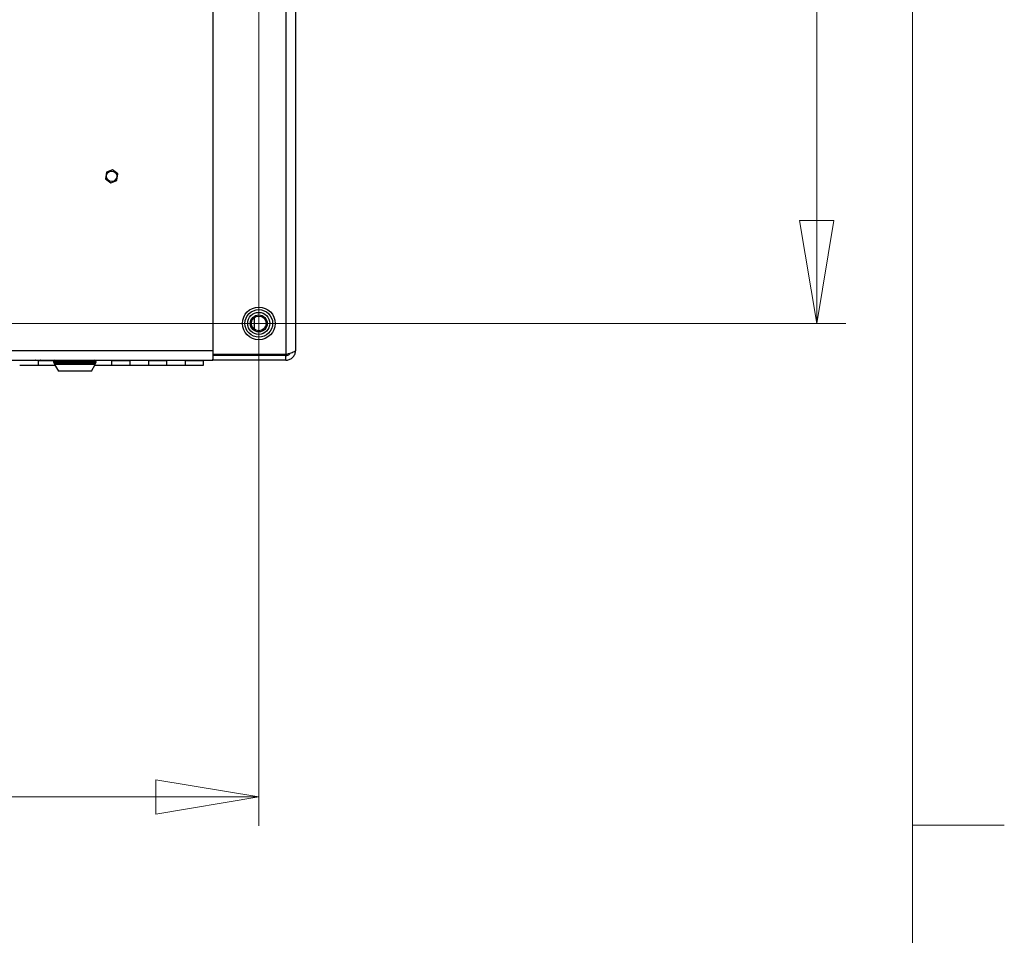
# Model space of a CAD drawing. Units: inches. Extents: x 0.4 to 16.6, y 0.2 to 10.8.
# Drawn here: x 15.2 to 16.5, y 7.9 to 9.2 of the extents above; entities that cross this region are included whole.
import ezdxf

# ---------------------------------------------------------------- set-up
doc = ezdxf.new("R2010")
doc.units = ezdxf.units.IN
doc.header["$MEASUREMENT"] = 0
doc.styles.add('SLDTEXTSTYLE0', font='TXT', dxfattribs={"width": 0.75})
doc.dimstyles.new('SLDDIMSTYLE0', dxfattribs={"dimtxt": 0.137795, "dimasz": 0.14, "dimexe": 0, "dimexo": 0.0625, "dimgap": 0.034449, "dimtad": 1, "dimlfac": 20, "dimrnd": 1e-09, "dimzin": 4, "dimdsep": 46, "dimtxsty": 'SLDTEXTSTYLE0', "dimblk1": 'CLOSED', "dimblk2": 'CLOSED', "dimsah": 1, "dimcen": 0.09, "dimadec": 0, "dimazin": 1, "dimtfac": 1, "dimtofl": 0, "dimtmove": 0, "dimatfit": 3, "dimldrblk": 'CLOSED', "dimfxl": 0, "dimfrac": 2, "dimtolj": 1, "dimtzin": 12, "dimarcsym": 0})

# ---------------------------------------------------------------- blocks, each defined once
blk = doc.blocks.new('_Closed')
at = {"color": 0, "linetype": 'ByBlock', "lineweight": -2}
for p, q in [((-1, 0.166667), (0, 0)), ((-1, 0.166667), (-1, -0.166667)), ((0, 0), (-1, -0.166667)), ((0, 0), (-1, 0))]:
    blk.add_line(p, q, dxfattribs=at)
blk = doc.blocks.new('_D_7')
at = {"color": 7, "linetype": 'Continuous', "lineweight": 0}
for p, q in [((12.8879, 10.318), (12.8879, 8.0742)), ((15.4879, 10.318), (15.4879, 8.0742)), ((13.9365, 8.5385), (13.8945, 8.5385)), ((13.8945, 8.5385), (13.8945, 8.3198)), ((14.3438, 8.5385), (14.3858, 8.5385)), ((14.3858, 8.5385), (14.3858, 8.3198)), ((13.8945, 8.3198), (13.9365, 8.3198)), ((14.3858, 8.3198), (14.3438, 8.3198)), ((12.8879, 8.1136), (15.4879, 8.1136))]:
    blk.add_line(p, q, dxfattribs=at)
at = {"color": 7, "linetype": 'Continuous', "lineweight": 18, "xscale": 0.14, "yscale": 0.14, "rotation": 180.0000000000009}
blk.add_blockref('_Closed', (12.8879, 8.1136, -0.6969), dxfattribs=at)
at = {"color": 7, "linetype": 'Continuous', "lineweight": 18, "xscale": 0.14, "yscale": 0.14}
blk.add_blockref('_Closed', (15.4879, 8.1136, -0.6969), dxfattribs=at)
at = {"color": 7, "linetype": 'Continuous', "lineweight": 18, "char_height": 0.1378, "attachment_point": 1, "style": 'SLDTEXTSTYLE0'}
for s, insert in [('1321', (13.9365, 8.4974)), ('52.00', (13.9111, 8.2912))]:
    blk.add_mtext(s, dxfattribs=dict(at, insert=insert))
blk = doc.blocks.new('_D_8')
at = {"color": 7, "linetype": 'Continuous', "lineweight": 0}
for p, q in [((12.9273, 10.3574), (16.2857, 10.3574)), ((16.2463, 10.3574), (16.2463, 8.7574)), ((15.8214, 9.6683), (15.8214, 9.7103)), ((15.8214, 9.7103), (16.0401, 9.7103)), ((16.0401, 9.7103), (16.0401, 9.6683)), ((15.8214, 9.3629), (15.8214, 9.3209)), ((16.0401, 9.3209), (16.0401, 9.3629)), ((15.8214, 9.3209), (16.0401, 9.3209)), ((12.9273, 8.7574), (16.2857, 8.7574))]:
    blk.add_line(p, q, dxfattribs=at)
at = {"color": 7, "linetype": 'Continuous', "lineweight": 18, "xscale": 0.14, "yscale": 0.14}
for p, rotation in [((16.2463, 10.3574, -0.6969), 90.00000000000027), ((16.2463, 8.7574, -0.6969), 270.0000000000002)]:
    blk.add_blockref('_Closed', p, dxfattribs=dict(at, rotation=rotation))
at = {"color": 7, "linetype": 'Continuous', "lineweight": 18, "char_height": 0.1378, "attachment_point": 1, "rotation": 90, "style": 'SLDTEXTSTYLE0'}
for s, insert in [('32.00', (16.0687, 9.2865)), ('813', (15.8625, 9.3629))]:
    blk.add_mtext(s, dxfattribs=dict(at, insert=insert))

msp = doc.modelspace()

# ---------------------------------------------------------------- linework, layer by layer
at = {"color": 7, "linetype": 'Continuous', "lineweight": 18}
for p, q in [((16.37625, 0.39207), (16.37625, 10.64207)), ((16.37625, 8.07529), (16.50125, 8.07529))]:
    msp.add_line(p, q, dxfattribs=at)
at = {"color": 7, "linetype": 'Continuous', "lineweight": 25}
for p, q in [((15.42542, 10.39971), (15.42542, 8.71499)), ((15.52462, 10.39971), (15.52462, 8.71499)), ((15.42542, 10.39405), (15.42542, 8.72065)), ((15.53792, 10.39405), (15.53792, 8.72065)), ((15.28083, 8.9628), (15.27961, 8.95404)), ((15.27965, 8.95393), (15.28663, 8.9485)), ((15.28909, 8.96622), (15.2809, 8.96289)), ((15.29619, 8.96077), (15.28921, 8.9662)), ((15.29501, 8.9519), (15.29623, 8.96066)), ((15.53792, 8.95888), (15.53792, 8.95887)), ((15.53792, 8.95399), (15.53792, 8.95389)), ((15.28675, 8.94848), (15.29494, 8.95181)), ((15.53792, 8.94506), (15.53792, 8.94496)), ((15.48167, 8.76521), (15.48167, 8.74949)), ((12.95042, 8.72065), (15.42542, 8.72065)), ((15.42542, 8.71499), (15.42542, 8.70861)), ((15.52462, 8.71499), (15.42542, 8.71499)), ((15.52462, 8.7136), (15.42542, 8.7136)), ((15.51917, 8.71499), (15.51917, 8.7136)), ((15.52462, 8.70735), (15.52462, 8.7136)), ((12.95042, 8.70735), (15.42542, 8.70735)), ((15.16292, 8.7006), (15.18792, 8.7006)), ((15.18422, 8.70735), (15.18418, 8.70735)), ((15.18792, 8.70735), (15.18792, 8.70673)), ((15.18792, 8.70673), (15.18792, 8.7006)), ((15.18792, 8.70673), (15.20971, 8.70673)), ((15.18792, 8.7006), (15.2108, 8.7006)), ((15.19098, 8.70735), (15.19086, 8.70735)), ((15.19943, 8.70735), (15.19935, 8.70735)), ((15.20902, 8.7051), (15.20902, 8.7046)), ((15.26682, 8.7051), (15.20902, 8.7051)), ((15.20902, 8.7046), (15.26682, 8.7046)), ((15.21036, 8.70235), (15.21036, 8.70137)), ((15.23759, 8.70235), (15.21036, 8.70235)), ((15.21036, 8.70137), (15.21548, 8.69251)), ((15.26548, 8.70137), (15.21036, 8.70137)), ((15.26548, 8.70235), (15.23759, 8.70235)), ((15.26037, 8.69251), (15.26548, 8.70137)), ((15.26504, 8.7006), (15.28792, 8.7006)), ((15.26548, 8.70137), (15.26548, 8.70235)), ((15.26682, 8.7046), (15.26682, 8.7051)), ((15.28792, 8.70735), (15.28792, 8.70673)), ((15.28792, 8.70673), (15.31292, 8.70673)), ((15.28792, 8.70673), (15.28792, 8.7006)), ((15.28792, 8.7006), (15.31292, 8.7006)), ((15.31292, 8.70735), (15.31292, 8.70673)), ((15.31292, 8.7006), (15.31292, 8.70673)), ((15.31292, 8.7006), (15.33792, 8.7006)), ((15.33792, 8.70735), (15.33792, 8.70673)), ((15.33792, 8.70673), (15.36292, 8.70673)), ((15.33792, 8.70673), (15.33792, 8.7006)), ((15.33792, 8.7006), (15.36292, 8.7006)), ((15.36292, 8.70735), (15.36292, 8.70673)), ((15.36292, 8.7006), (15.36292, 8.70673)), ((15.36292, 8.7006), (15.38792, 8.7006)), ((15.38792, 8.70735), (15.38792, 8.70673)), ((15.38792, 8.70673), (15.41292, 8.70673)), ((15.38792, 8.70673), (15.38792, 8.7006)), ((15.38792, 8.7006), (15.41292, 8.7006)), ((15.41292, 8.70735), (15.41292, 8.70673)), ((15.41292, 8.7006), (15.41292, 8.70673)), ((15.42542, 8.70735), (15.42542, 8.70861)), ((15.52462, 8.70735), (15.42542, 8.70735)), ((15.26037, 8.69251), (15.21548, 8.69251))]:
    msp.add_line(p, q, dxfattribs=at)
for centre, radius in [((15.28792, 8.95735), 0.00703), ((15.48792, 8.75735), 0.02225), ((15.48792, 8.75735), 0.01882), ((15.48792, 8.75735), 0.01505), ((15.48792, 8.75735), 0.01151), ((15.48792, 8.75735), 0.01004)]:
    msp.add_circle(centre, radius, dxfattribs=at)
for centre, radius, start, end in [((15.28792, 8.95735), 0.00894, 201.69976, 202.46231), ((15.28792, 8.95735), 0.00894, 141.69976, 142.46231), ((15.28792, 8.95735), 0.00894, 81.69976, 82.46231), ((15.28792, 8.95735), 0.00894, 21.69976, 22.46231), ((15.28792, 8.95735), 0.00894, 261.69976, 262.46231), ((15.28792, 8.95735), 0.00894, 321.69976, 322.46231), ((15.21127, 8.7051), 0.00225, 90, 180), ((15.21127, 8.7046), 0.00225, 180, 270), ((15.26457, 8.7051), 0.00225, 0, 90), ((15.26457, 8.7046), 0.00225, 270, 0)]:
    msp.add_arc(centre, radius, start, end, dxfattribs=at)
for points, knots in [([(15.53792, 8.72065), (15.53776, 8.72023), (15.53745, 8.71939), (15.53499, 8.71813), (15.5314, 8.71687), (15.52769, 8.71582), (15.52538, 8.7152), (15.52462, 8.71499)], [0, 0, 0, 0, 0.2224467, 0.4449239, 0.6674013, 0.8898784, 1, 1, 1, 1]), ([(15.52462, 8.70735), (15.52617, 8.70751), (15.52927, 8.70782), (15.53336, 8.71028), (15.53637, 8.71387), (15.53776, 8.71758), (15.53788, 8.71989), (15.53792, 8.72065)], [0, 0, 0, 0, 0.2224467, 0.4449239, 0.6674013, 0.8898784, 1, 1, 1, 1]), ([(15.52462, 8.7136), (15.52558, 8.71372), (15.52741, 8.71396), (15.52939, 8.7152), (15.53004, 8.71627), (15.53022, 8.71657)], [0, 0, 0, 0, 0.43611, 0.8386588, 1, 1, 1, 1])]:
    msp.add_open_spline(points, degree=3, knots=knots, dxfattribs=at)

# ---------------------------------------------------------------- dimensions: what is measured, and where the dimension line sits
at = {"color": 7, "linetype": 'Continuous', "lineweight": 18}
for base, p2, angle, picture, middle in [((15.48792, 8.11361), (15.48792, 10.35735), 0, '_D_7', (14.14014, 8.11361)), ((16.24629, 8.75735), (12.88792, 8.75735), 90, '_D_8', (16.24629, 9.51557))]:
    dim = msp.add_linear_dim(base=base, p1=(12.88792, 10.35735), p2=p2, angle=angle, dimstyle='SLDDIMSTYLE0', dxfattribs=at)
    dim.commit()
    dim.dimension.update_dxf_attribs({"geometry": picture, "text_midpoint": middle, "dimtype": 160})

doc.saveas('drawing.dxf')
